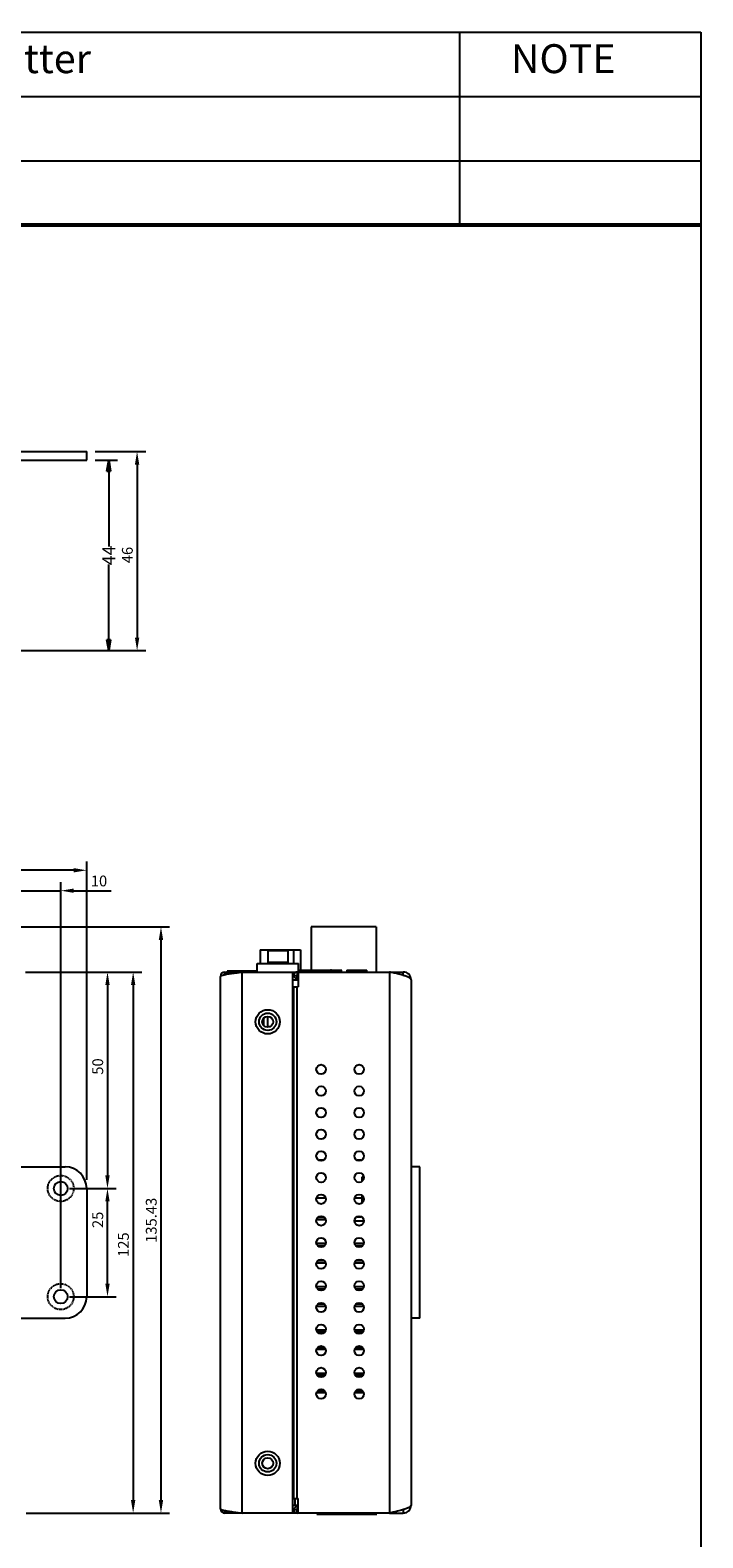
# Model space of a CAD drawing. Extents: x -372 to 1369, y 183 to 765.
# Drawn here: x 1213 to 1369, y 385 to 734 of the extents above; entities that cross this region are included whole.
import ezdxf

# ---------------------------------------------------------------- set-up
doc = ezdxf.new("R2010")
doc.units = 0
doc.header["$LTSCALE"] = 1.21
doc.header["$MEASUREMENT"] = 0
doc.header["$PDMODE"] = 3
doc.header["$PDSIZE"] = 0.3125
doc.linetypes.add('HIDDEN', pattern=[0.2, 0.1, -0.1])
doc.linetypes.add('HIDDEN2', pattern=[0.1875, 0.125, -0.0625])
doc.layers.get('0').update_dxf_attribs({"linetype": 'CONTINUOUS'})
doc.layers.get('DEFPOINTS').update_dxf_attribs({"linetype": 'CONTINUOUS'})
for name, color, linetype in [('03___PRT_ALL_CURVES', 7, 'CONTINUOUS'), ('5_ALL_CURVES', 7, 'CONTINUOUS'), ('BODY', 1, 'CONTINUOUS'), ('HID', 4, 'HIDDEN')]:
    doc.layers.add(name, color=color, linetype=linetype)
doc.styles.add('ROMANS', font='romans.shx')
doc.styles.get("Standard").update_dxf_attribs({"font": 'txt', "width": 0.8})
doc.dimstyles.get("Standard").update_dxf_attribs({"dimtxt": 0.15625, "dimasz": 0.1875, "dimexe": 0.18, "dimexo": 0.0625, "dimgap": 0.09, "dimtad": 0, "dimtih": 1, "dimtoh": 1, "dimdec": 3, "dimzin": 4, "dimtxsty": 'STANDARD', "dimcen": 0.09, "dimazin": 3, "dimtp": 0.001, "dimtm": 0.001, "dimtfac": 1, "dimtdec": 3, "dimtofl": 0, "dimtmove": 0, "dimatfit": 3, "dimtolj": 1, "dimtzin": 4})

# ---------------------------------------------------------------- blocks, each defined once
blk = doc.blocks.new('_CLOSED')
at = {"color": 0, "linetype": 'BYBLOCK'}
for p, q in [((-1, 0.17), (0, 0)), ((-1, 0.17), (-1, -0.17)), ((0, 0), (-1, -0.17)), ((0, 0), (-1, 0))]:
    blk.add_line(p, q, dxfattribs=at)
blk = doc.blocks.new('*D2')
at = {"color": 1, "linetype": 'BYBLOCK'}
for p, q in [((269.39, 634.43), (274.5, 634.43)), ((272.5, 631.93), (272.5, 614.52)), ((272.5, 592.93), (272.5, 610.34)), ((247.18, 590.43), (274.5, 590.43))]:
    blk.add_line(p, q, dxfattribs=at)
at = {"layer": 'DEFPOINTS', "color": 0, "linetype": 'BYBLOCK'}
for p in [(267.39, 634.43), (245.18, 590.43), (272.5, 590.43)]:
    blk.add_point(p, dxfattribs=at)
at = {"color": 1, "linetype": 'BYBLOCK', "xscale": 2.5, "yscale": 2.5, "zscale": 2.5}
for p, rotation in [((272.5, 634.43), 90), ((272.5, 590.43), 270)]:
    blk.add_blockref('_CLOSED', p, dxfattribs=dict(at, rotation=rotation))
at = {"color": 5, "linetype": 'BYBLOCK', "insert": (272.5, 612.43), "char_height": 3, "attachment_point": 5, "rotation": 90}
blk.add_mtext('\\A1;44', dxfattribs=at)
blk = doc.blocks.new('*D3')
at = {"color": 1, "linetype": 'BYBLOCK'}
for p, q in [((251.39, 513.94), (251.39, 536.97)), ((261.39, 443.18), (261.39, 536.97)), ((248.39, 534.97), (245.39, 534.97)), ((251.39, 534.97), (261.39, 534.97)), ((264.39, 534.97), (273.08, 534.97))]:
    blk.add_line(p, q, dxfattribs=at)
for points in [[(248.39, 535.47), (248.39, 534.47), (251.39, 534.97)], [(264.39, 535.47), (264.39, 534.47), (261.39, 534.97)]]:
    blk.add_solid(points, dxfattribs=at)
at = {"layer": 'DEFPOINTS', "color": 0, "linetype": 'BYBLOCK'}
for p in [(261.39, 534.97), (251.39, 511.94), (261.39, 441.18)]:
    blk.add_point(p, dxfattribs=at)
at = {"color": 5, "linetype": 'BYBLOCK', "insert": (270.24, 537.22), "char_height": 2.5, "attachment_point": 5, "style": 'ROMANS'}
blk.add_mtext('\\A1;10', dxfattribs=at)
blk = doc.blocks.new('*D5')
at = {"color": 1, "linetype": 'BYBLOCK'}
for p, q in [((253.24, 516.18), (274.2, 516.18)), ((272.2, 513.18), (272.2, 469.18)), ((263.39, 466.18), (274.2, 466.18))]:
    blk.add_line(p, q, dxfattribs=at)
for points in [[(271.7, 513.18), (272.7, 513.18), (272.2, 516.18)], [(271.7, 469.18), (272.7, 469.18), (272.2, 466.18)]]:
    blk.add_solid(points, dxfattribs=at)
at = {"layer": 'DEFPOINTS', "color": 0, "linetype": 'BYBLOCK'}
for p in [(251.24, 516.18), (261.39, 466.18), (272.2, 466.18)]:
    blk.add_point(p, dxfattribs=at)
at = {"color": 5, "linetype": 'BYBLOCK', "insert": (269.95, 494.35), "char_height": 2.5, "attachment_point": 5, "rotation": 90, "style": 'ROMANS'}
blk.add_mtext('\\A1;50', dxfattribs=at)
blk = doc.blocks.new('*D6')
at = {"color": 1, "linetype": 'BYBLOCK'}
for p, q in [((263.39, 466.18), (274.2, 466.18)), ((272.2, 444.18), (272.2, 463.18)), ((263.39, 441.18), (274.2, 441.18))]:
    blk.add_line(p, q, dxfattribs=at)
for points in [[(271.7, 463.18), (272.7, 463.18), (272.2, 466.18)], [(271.7, 444.18), (272.7, 444.18), (272.2, 441.18)]]:
    blk.add_solid(points, dxfattribs=at)
at = {"layer": 'DEFPOINTS', "color": 0, "linetype": 'BYBLOCK'}
for p in [(261.39, 466.18), (272.2, 466.18), (261.39, 441.18)]:
    blk.add_point(p, dxfattribs=at)
at = {"color": 5, "linetype": 'BYBLOCK', "insert": (269.95, 458.93), "char_height": 2.5, "attachment_point": 5, "rotation": 90, "style": 'ROMANS'}
blk.add_mtext('\\A1;25', dxfattribs=at)
blk = doc.blocks.new('*D10')
at = {"color": 1, "linetype": 'BYBLOCK'}
for p, q in [((38.39, 468.18), (38.39, 541.69)), ((267.39, 468.18), (267.39, 541.69)), ((264.39, 539.69), (41.39, 539.69))]:
    blk.add_line(p, q, dxfattribs=at)
for points in [[(41.39, 540.19), (41.39, 539.19), (38.39, 539.69)], [(264.39, 540.19), (264.39, 539.19), (267.39, 539.69)]]:
    blk.add_solid(points, dxfattribs=at)
at = {"layer": 'DEFPOINTS', "color": 0, "linetype": 'BYBLOCK'}
for p in [(38.39, 539.69), (38.39, 466.18), (267.39, 466.18)]:
    blk.add_point(p, dxfattribs=at)
at = {"color": 5, "linetype": 'BYBLOCK', "insert": (151.66, 541.94), "char_height": 2.5, "attachment_point": 5, "style": 'ROMANS'}
blk.add_mtext('\\A1;229', dxfattribs=at)
blk = doc.blocks.new('*D11')
at = {"color": 1, "linetype": 'BYBLOCK'}
for p, q in [((255.24, 516.18), (280.13, 516.18)), ((278.13, 513.18), (278.13, 394.18)), ((253.39, 391.18), (280.13, 391.18))]:
    blk.add_line(p, q, dxfattribs=at)
for points in [[(277.63, 513.18), (278.63, 513.18), (278.13, 516.18)], [(277.63, 394.18), (278.63, 394.18), (278.13, 391.18)]]:
    blk.add_solid(points, dxfattribs=at)
at = {"layer": 'DEFPOINTS', "color": 0, "linetype": 'BYBLOCK'}
for p in [(253.24, 516.18), (251.39, 391.18), (278.13, 391.18)]:
    blk.add_point(p, dxfattribs=at)
at = {"color": 5, "linetype": 'BYBLOCK', "insert": (275.88, 453.2), "char_height": 2.5, "attachment_point": 5, "rotation": 90, "style": 'ROMANS'}
blk.add_mtext('\\A1;125', dxfattribs=at)
blk = doc.blocks.new('*D21')
at = {"color": 1, "linetype": 'BYBLOCK'}
for p, q in [((269.39, 636.43), (281.04, 636.43)), ((279.04, 633.43), (279.04, 593.43)), ((259.46, 590.43), (281.04, 590.43))]:
    blk.add_line(p, q, dxfattribs=at)
for points in [[(278.54, 633.43), (279.54, 633.43), (279.04, 636.43)], [(278.54, 593.43), (279.54, 593.43), (279.04, 590.43)]]:
    blk.add_solid(points, dxfattribs=at)
at = {"layer": 'DEFPOINTS', "color": 0, "linetype": 'BYBLOCK'}
for p in [(267.39, 636.43), (257.46, 590.43), (279.04, 590.43)]:
    blk.add_point(p, dxfattribs=at)
at = {"color": 5, "linetype": 'BYBLOCK', "insert": (276.79, 612.52), "char_height": 2.5, "attachment_point": 5, "rotation": 90, "style": 'ROMANS'}
blk.add_mtext('\\A1;46', dxfattribs=at)
blk = doc.blocks.new('*D28')
at = {"color": 1, "linetype": 'BYBLOCK'}
for p, q in [((246.08, 526.61), (286.56, 526.61)), ((284.56, 523.61), (284.56, 394.18)), ((255.39, 391.18), (286.56, 391.18))]:
    blk.add_line(p, q, dxfattribs=at)
for points in [[(284.06, 523.61), (285.06, 523.61), (284.56, 526.61)], [(284.06, 394.18), (285.06, 394.18), (284.56, 391.18)]]:
    blk.add_solid(points, dxfattribs=at)
at = {"layer": 'DEFPOINTS', "color": 0, "linetype": 'BYBLOCK'}
for p in [(244.08, 526.61), (253.39, 391.18), (284.56, 391.18)]:
    blk.add_point(p, dxfattribs=at)
at = {"color": 5, "linetype": 'BYBLOCK', "insert": (282.31, 458.82), "char_height": 2.5, "attachment_point": 5, "rotation": 90, "style": 'ROMANS'}
blk.add_mtext('\\A1;135.43', dxfattribs=at)

msp = doc.modelspace()

# ---------------------------------------------------------------- linework, layer by layer
for p, q in [((597.979, 733.316), (1368.397, 733.316)), ((1312.704, 688.762), (1312.704, 733.316)), ((1368.397, 733.316), (1368.397, 188.576)), ((1023.101, 718.465), (1368.397, 718.465)), ((1023.101, 703.613), (1368.397, 703.613))]:
    msp.add_line(p, q)
at = {"color": 7}
for p, q in [((1195.509, 636.43), (1226.506, 636.43)), ((1204.31, 634.43), (1226.506, 634.43)), ((1226.506, 634.43), (1226.506, 636.43)), ((1303.455, 471.183), (1301.455, 471.183)), ((1303.455, 436.183), (1301.455, 436.183))]:
    msp.add_line(p, q, dxfattribs=at)
at = {"color": 7, "linetype": 'CONTINUOUS'}
for p, q in [((1278.355, 526.613), (1278.355, 516.613)), ((1293.355, 526.613), (1278.355, 526.613)), ((1293.355, 526.613), (1293.355, 516.183)), ((1266.55, 521.313), (1266.55, 518.183)), ((1266.55, 521.313), (1275.91, 521.313)), ((1268.355, 521.183), (1268.355, 518.183)), ((1268.355, 521.183), (1272.955, 521.183)), ((1268.892, 521.313), (1268.892, 521.183)), ((1272.955, 521.183), (1272.955, 518.183)), ((1274.252, 521.313), (1274.252, 518.183)), ((1275.91, 521.313), (1275.91, 516.613)), ((1258.455, 515.585), (1258.455, 516.183)), ((1258.455, 516.183), (1296.455, 516.183)), ((1261.736, 516.183), (1261.736, 516.09)), ((1262.455, 391.183), (1262.455, 516.183)), ((1265.855, 516.183), (1265.855, 518.183)), ((1265.855, 518.183), (1275.455, 518.183)), ((1268.355, 518.483), (1272.955, 518.483)), ((1274.135, 391.183), (1274.135, 516.183)), ((1275.135, 516.183), (1275.135, 515.383)), ((1275.386, 516.183), (1275.386, 512.783)), ((1275.455, 516.183), (1275.455, 518.183)), ((1275.455, 516.613), (1285.455, 516.613)), ((1282.841, 516.575), (1282.835, 516.568)), ((1282.835, 516.543), (1282.835, 516.568)), ((1282.841, 516.536), (1282.835, 516.543)), ((1285.197, 516.183), (1285.455, 516.613)), ((1286.605, 516.613), (1286.605, 516.183)), ((1286.605, 516.613), (1291.263, 516.613)), ((1291.263, 516.183), (1291.263, 516.613)), ((1296.455, 516.183), (1296.455, 391.183)), ((1296.498, 516.183), (1299.655, 516.183)), ((1296.863, 516.183), (1296.863, 516.088)), ((1299.655, 515.383), (1299.655, 516.183)), ((1257.455, 392.183), (1257.455, 515.183)), ((1274.135, 515.383), (1275.135, 515.383)), ((1274.135, 515.183), (1274.335, 515.183)), ((1274.135, 514.383), (1275.135, 514.383)), ((1274.135, 512.783), (1275.386, 512.783)), ((1274.335, 515.183), (1274.335, 515.383)), ((1274.335, 515.183), (1275.135, 514.383)), ((1274.336, 394.582), (1274.336, 512.783)), ((1275.135, 514.383), (1275.135, 515.383)), ((1275.135, 515.383), (1275.386, 515.383)), ((1275.136, 394.582), (1275.136, 512.783)), ((1301.455, 514.383), (1301.455, 392.983)), ((1267.355, 505.45), (1267.355, 503.916)), ((1268.255, 505.925), (1268.255, 503.441)), ((1268.255, 503.583), (1268.916, 503.583)), ((1281.124, 472.699), (1280.186, 472.699)), ((1289.924, 472.699), (1288.986, 472.699)), ((1303.455, 436.183), (1303.455, 471.183)), ((1290.155, 467.853), (1290.155, 468.853)), ((1290.155, 468.853), (1290.521, 468.853)), ((1301.455, 469.613), (1301.555, 469.613)), ((1301.455, 469.413), (1301.555, 469.413)), ((1281.711, 463.903), (1279.599, 463.903)), ((1290.155, 463.903), (1288.399, 463.903)), ((1290.155, 462.853), (1290.155, 464.513)), ((1281.703, 458.946), (1279.607, 458.946)), ((1281.324, 459.446), (1279.867, 459.446)), ((1281.674, 458.946), (1281.208, 459.611)), ((1281.699, 458.964), (1281.674, 458.946)), ((1290.549, 458.653), (1288.361, 458.653)), ((1288.964, 459.653), (1289.946, 459.653)), ((1281.708, 453.446), (1279.602, 453.446)), ((1281.46, 452.946), (1279.85, 452.946)), ((1290.508, 453.446), (1288.402, 453.446)), ((1290.26, 452.946), (1288.65, 452.946)), ((1281.443, 449.446), (1279.867, 449.446)), ((1290.243, 449.446), (1288.667, 449.446)), ((1281.703, 448.946), (1279.607, 448.946)), ((1290.503, 448.946), (1288.407, 448.946)), ((1281.708, 443.446), (1279.602, 443.446)), ((1281.46, 442.946), (1279.85, 442.946)), ((1290.508, 443.446), (1288.402, 443.446)), ((1290.26, 442.946), (1288.65, 442.946)), ((1281.703, 438.946), (1279.607, 438.946)), ((1281.443, 439.446), (1279.867, 439.446)), ((1290.503, 438.946), (1288.407, 438.946)), ((1290.243, 439.446), (1288.667, 439.446)), ((1281.708, 433.446), (1279.602, 433.446)), ((1281.46, 432.946), (1279.85, 432.946)), ((1290.508, 433.446), (1288.402, 433.446)), ((1290.26, 432.946), (1288.65, 432.946)), ((1281.703, 428.946), (1279.607, 428.946)), ((1281.443, 429.446), (1279.867, 429.446)), ((1290.503, 428.946), (1288.407, 428.946)), ((1290.243, 429.446), (1288.667, 429.446)), ((1281.708, 423.446), (1279.602, 423.446)), ((1281.46, 422.946), (1279.85, 422.946)), ((1290.508, 423.446), (1288.402, 423.446)), ((1290.26, 422.946), (1288.65, 422.946)), ((1281.703, 418.946), (1279.607, 418.946)), ((1281.443, 419.446), (1279.867, 419.446)), ((1290.503, 418.946), (1288.407, 418.946)), ((1290.243, 419.446), (1288.667, 419.446)), ((1274.135, 394.582), (1275.338, 394.582)), ((1274.691, 392.983), (1274.691, 394.582)), ((1275.338, 391.183), (1275.338, 394.582)), ((1258.455, 391.183), (1258.455, 391.78)), ((1296.455, 391.183), (1258.455, 391.183)), ((1261.736, 391.183), (1261.736, 391.275)), ((1274.135, 392.983), (1275.135, 392.983)), ((1274.135, 392.183), (1274.335, 392.183)), ((1274.135, 391.983), (1275.135, 391.983)), ((1274.335, 392.183), (1275.135, 392.983)), ((1274.335, 392.183), (1274.335, 391.983)), ((1275.135, 392.983), (1275.135, 391.983)), ((1275.338, 391.983), (1275.135, 391.983)), ((1275.135, 391.183), (1275.135, 391.983)), ((1279.655, 390.913), (1293.555, 390.913)), ((1279.818, 391.176), (1279.855, 390.913)), ((1279.855, 390.913), (1279.855, 391.183)), ((1282.255, 390.913), (1282.255, 391.183)), ((1284.855, 390.913), (1284.855, 391.183)), ((1288.255, 390.913), (1288.255, 391.183)), ((1290.855, 390.913), (1290.855, 391.183)), ((1293.355, 390.913), (1293.355, 391.183)), ((1296.498, 391.183), (1299.655, 391.183)), ((1296.863, 391.183), (1296.863, 391.277)), ((1299.655, 391.983), (1299.655, 391.183))]:
    msp.add_line(p, q, dxfattribs=at)
at = {"const_width": 0.928}
msp.add_lwpolyline([(1023.101, 733.316), (1023.101, 688.762), (1368.397, 688.762)], dxfattribs=at)
at = {"color": 7, "linetype": 'CONTINUOUS'}
for centre, radius in [((1268.335, 504.683), 2.8), ((1268.335, 504.683), 2), ((1268.335, 504.683), 1.25), ((1280.655, 493.683), 1.1), ((1289.455, 493.683), 1.1), ((1280.655, 488.683), 1.1), ((1289.455, 488.683), 1.1), ((1280.655, 483.683), 1.1), ((1289.455, 483.683), 1.1), ((1280.655, 478.683), 1.1), ((1289.455, 478.683), 1.1), ((1280.655, 473.683), 1.1), ((1289.455, 473.683), 1.1), ((1280.655, 468.683), 1.1), ((1289.455, 468.683), 1.1), ((1280.655, 463.683), 1.1), ((1289.455, 463.683), 1.1), ((1280.655, 458.683), 1.1), ((1289.455, 458.683), 1.1), ((1280.655, 453.683), 1.1), ((1289.455, 453.683), 1.1), ((1280.655, 448.683), 1.1), ((1289.455, 448.683), 1.1), ((1280.655, 443.683), 1.1), ((1289.455, 443.683), 1.1), ((1280.655, 438.683), 1.1), ((1289.455, 438.683), 1.1), ((1280.655, 433.683), 1.1), ((1289.455, 433.683), 1.1), ((1280.655, 428.683), 1.1), ((1289.455, 428.683), 1.1), ((1280.655, 423.683), 1.1), ((1289.455, 423.683), 1.1), ((1280.655, 418.683), 1.1), ((1289.455, 418.683), 1.1), ((1268.335, 402.683), 2.8), ((1268.335, 402.683), 2), ((1268.335, 402.683), 1.25)]:
    msp.add_circle(centre, radius, dxfattribs=at)
for centre, radius, start, end in [((1258.455, 515.183), 1, 90, 180), ((1275.135, 515.383), 0.8, 90, 180), ((1299.655, 514.383), 1.8, 0, 90), ((1258.455, 392.183), 1, 180, 270), ((1275.135, 391.983), 0.8, 180, 270), ((1299.655, 392.983), 1.8, 270, 0)]:
    msp.add_arc(centre, radius, start, end, dxfattribs=at)
for points, start_tangent, end_tangent in [([(1257.455, 515.183), (1257.498, 515.266), (1257.551, 515.308), (1257.625, 515.35), (1257.836, 515.433), (1258.125, 515.516)], (0, 1), (0.9689642, 0.2472012)), ([(1258.125, 515.516), (1258.182, 515.53)], (0.9689642, 0.2472013), (0.9711162, 0.2386071)), ([(1258.182, 515.53), (1258.413, 515.584)], (0.9711162, 0.2386072), (0.9774934, 0.2109659)), ([(1258.413, 515.584), (1258.488, 515.6), (1258.574, 515.617)], (0.9774934, 0.2109659), (0.980221, 0.1979061)), ([(1258.574, 515.617), (1258.92, 515.683), (1259.955, 515.85), (1261.161, 516.016), (1261.748, 516.093)], (0.980221, 0.1979061), (0.99183, 0.1275665)), ([(1261.748, 516.093), (1262.455, 516.183)], (0.99183, 0.1275665), (0.9919915, 0.1263043)), ([(1282.838, 516.546), (1282.837, 516.547), (1282.845, 516.557)], (-0.5648971, 0.8251614), (0.9300834, 0.3673486)), ([(1282.838, 516.545), (1282.838, 516.546)], (-0.6174086, 0.7866426), (-0.5648971, 0.8251613)), ([(1282.907, 516.613), (1282.841, 516.575)], (-0.8656887, -0.5005827), (-0.8656999, -0.5005634)), ([(1282.841, 516.536), (1283.065, 516.407), (1283.311, 516.264), (1283.452, 516.183)], (0.8656999, -0.5005634), (0.8655711, -0.5007861)), ([(1282.845, 516.557), (1282.916, 516.568), (1283.106, 516.59), (1283.405, 516.611), (1283.435, 516.613)], (0.9300834, 0.3673485), (0.9982977, 0.058324)), ([(1283.1, 516.607), (1282.957, 516.599), (1282.848, 516.578), (1282.848, 516.574)], (-0.9852029, -0.171392), (-0.0981599, -0.9951707)), ([(1285.014, 516.286), (1284.547, 516.263), (1284.152, 516.241), (1283.842, 516.218), (1283.628, 516.196), (1283.562, 516.198)], (-0.9990496, -0.0435873), (-0.9957992, -0.0915635)), ([(1285.265, 516.297), (1285.014, 516.286)], (-0.9990679, -0.0431658), (-0.9990496, -0.0435873)), ([(1290.104, 516.549), (1290.064, 516.534), (1289.911, 516.511), (1289.659, 516.489), (1289.315, 516.466), (1288.891, 516.444), (1288.4, 516.421), (1287.858, 516.399), (1287.282, 516.376), (1286.691, 516.354), (1286.605, 516.35)], (-0.8706129, -0.4919686), (-0.9992738, -0.0381045)), ([(1290.105, 516.547), (1290.119, 516.555)], (0.8655564, 0.5008115), (0.8655603, 0.5008047)), ([(1290.119, 516.555), (1290.219, 516.613)], (0.8655604, 0.5008046), (0.865587, 0.5007586)), ([(1290.763, 516.183), (1290.542, 516.311), (1290.296, 516.453), (1290.119, 516.555)], (-0.8656989, 0.500565), (-0.8655604, 0.5008046)), ([(1296.842, 516.094), (1296.455, 516.183)], (-0.9745781, 0.2240481), (-0.9747288, 0.2233914)), ([(1299.656, 515.387), (1299.499, 515.433), (1298.955, 515.583), (1297.749, 515.883), (1296.842, 516.094)], (-0.9582861, 0.2858106), (-0.9745781, 0.2240481)), ([(1299.991, 515.283), (1299.656, 515.387)], (-0.9512886, 0.3083019), (-0.9582861, 0.2858106)), ([(1300.962, 514.896), (1300.785, 514.983), (1300.422, 515.133), (1299.991, 515.283)], (-0.8835638, 0.4683108), (-0.9512886, 0.3083018)), ([(1301.455, 514.383), (1301.412, 514.533), (1301.285, 514.683), (1301.074, 514.833), (1300.962, 514.896)], (0, 1), (-0.8835638, 0.4683108)), ([(1257.455, 392.183), (1257.498, 392.1), (1257.551, 392.058), (1257.625, 392.016), (1257.836, 391.933), (1258.125, 391.85)], (0, -1), (0.9689642, -0.2472012)), ([(1258.125, 391.85), (1258.182, 391.835)], (0.9689642, -0.2472012), (0.9711162, -0.2386072)), ([(1258.182, 391.835), (1258.413, 391.782)], (0.9711162, -0.2386072), (0.9774934, -0.2109659)), ([(1258.413, 391.782), (1258.488, 391.766), (1258.574, 391.749)], (0.9774934, -0.2109659), (0.980221, -0.1979061)), ([(1258.574, 391.749), (1258.92, 391.683), (1259.955, 391.516), (1261.161, 391.35), (1261.748, 391.273)], (0.980221, -0.1979061), (0.99183, -0.1275665)), ([(1261.748, 391.273), (1262.455, 391.183)], (0.99183, -0.1275665), (0.9919915, -0.1263043)), ([(1296.842, 391.272), (1296.455, 391.183)], (-0.9745781, -0.2240481), (-0.9747288, -0.2233914)), ([(1299.656, 391.979), (1299.499, 391.933), (1298.955, 391.783), (1297.749, 391.483), (1296.842, 391.272)], (-0.9582861, -0.2858106), (-0.9745781, -0.2240481)), ([(1299.991, 392.083), (1299.656, 391.979)], (-0.9512886, -0.3083019), (-0.9582861, -0.2858106)), ([(1300.962, 392.47), (1300.785, 392.383), (1300.422, 392.233), (1299.991, 392.083)], (-0.8835639, -0.4683107), (-0.9512886, -0.3083018)), ([(1301.455, 392.983), (1301.412, 392.833), (1301.285, 392.683), (1301.074, 392.533), (1300.962, 392.47)], (0, -1), (-0.8835639, -0.4683107))]:
    msp.add_spline(points, degree=3, dxfattribs=dict(at, start_tangent=start_tangent, end_tangent=end_tangent))
at = {"layer": '03___PRT_ALL_CURVES', "color": 7, "linetype": 'CONTINUOUS'}
for p, q in [((1258.955, 516.413), (1258.955, 516.183)), ((1265.855, 516.413), (1258.955, 516.413))]:
    msp.add_line(p, q, dxfattribs=at)
at = {"layer": '5_ALL_CURVES', "color": 7, "linetype": 'CONTINUOUS'}
for p, q in [((1265.655, 516.613), (1265.855, 516.613)), ((1293.355, 516.613), (1293.455, 516.613))]:
    msp.add_line(p, q, dxfattribs=at)
at = {"layer": 'BODY', "color": 7, "linetype": 'CONTINUOUS'}
for p, q in [((1210.506, 471.183), (1221.506, 471.183)), ((1226.506, 466.183), (1226.506, 441.183)), ((1210.506, 436.183), (1221.506, 436.183))]:
    msp.add_line(p, q, dxfattribs=at)
for centre in [(1220.506, 466.183), (1220.506, 441.183)]:
    msp.add_circle(centre, 1.6, dxfattribs=at)
for centre, start, end in [((1221.506, 466.183), 0, 90), ((1221.506, 441.183), 270, 0)]:
    msp.add_arc(centre, 5, start, end, dxfattribs=at)
at = {"layer": 'DEFPOINTS', "color": 7, "linetype": 'BYBLOCK'}
msp.add_point((1220.489, 516.183), dxfattribs=at)
at = {"layer": 'HID', "color": 7, "linetype": 'HIDDEN2'}
for centre in [(1220.506, 466.183), (1220.506, 441.183)]:
    msp.add_circle(centre, 3, dxfattribs=at)

# ---------------------------------------------------------------- texts
at = {"linetype": 'BYBLOCK', "char_height": 6.68314, "attachment_point": 1, "style": 'ROMANS'}
for s, insert, width in [('\\fRomanS|b0|i0|c136|p2;Modify Matter', (1168.644, 730.532), 92.29422), ('\\fRomanS|b0|i0|c136|p2;NOTE', (1324.519, 730.532), 40.81053)]:
    msp.add_mtext(s, dxfattribs=dict(at, insert=insert, width=width))

# ---------------------------------------------------------------- dimensions: what is measured, and where the dimension line sits
at = {"color": 7}
dim = msp.add_linear_dim(base=(1231.61, 590.43), p1=(1226.506, 634.43), p2=(1204.291, 590.43), angle=90, dimstyle='STANDARD', override={"dimtxt": 3, "dimasz": 2.5, "dimexe": 2, "dimexo": 2, "dimtih": 0, "dimtoh": 0, "dimdec": 2, "dimzin": 8, "dimblk": 'CLOSED', "dimblk1": 'CLOSED', "dimblk2": 'CLOSED', "dimsah": 1, "dimcen": 0, "dimclrd": 1, "dimclre": 1, "dimclrt": 5, "dimtp": 0, "dimtm": 0, "dimtdec": 4, "dimtzin": 0}, dxfattribs=at)
dim.commit()
dim.dimension.update_dxf_attribs({"geometry": '*D2', "text_midpoint": (1231.61, 612.43), "insert": (959.111, 0)})
for base, p1, p2, picture, middle in [((1238.148, 590.43), (1226.506, 636.43), (1216.569, 590.43), '*D21', (1238.148, 612.515)), ((1231.312, 466.183), (1210.354, 516.183), (1220.506, 466.183), '*D5', (1231.312, 494.346)), ((1237.237, 391.183), (1212.354, 516.183), (1210.506, 391.183), '*D11', (1237.237, 453.201)), ((1231.312, 466.183), (1220.506, 441.183), (1220.506, 466.183), '*D6', (1231.312, 458.933))]:
    dim = msp.add_linear_dim(base=base, p1=p1, p2=p2, angle=90, dimstyle='STANDARD', override={"dimtxt": 2.5, "dimasz": 3, "dimexe": 2, "dimexo": 2, "dimgap": 1, "dimtad": 1, "dimtih": 0, "dimtoh": 0, "dimdec": 2, "dimzin": 8, "dimtxsty": 'ROMANS', "dimcen": 0, "dimclrd": 1, "dimclre": 1, "dimclrt": 5, "dimtp": 0.05, "dimtm": 0.05, "dimtfac": 0.8, "dimtdec": 2, "dimtofl": 1}, dxfattribs=at)
    dim.commit()
    dim.dimension.update_dxf_attribs({"geometry": picture, "text_midpoint": middle, "dimtype": 160, "insert": (959.111, 0)})
for base, p1, p2, picture, middle in [((997.506, 539.689), (1226.506, 466.183), (997.506, 466.183), '*D10', (1110.768, 539.689)), ((1220.506, 534.975), (1210.506, 511.943), (1220.506, 441.183), '*D3', (1229.351, 534.975))]:
    dim = msp.add_linear_dim(base=base, p1=p1, p2=p2, dimstyle='STANDARD', override={"dimtxt": 2.5, "dimasz": 3, "dimexe": 2, "dimexo": 2, "dimgap": 1, "dimtad": 1, "dimtih": 0, "dimtoh": 0, "dimdec": 2, "dimzin": 8, "dimtxsty": 'ROMANS', "dimcen": 0, "dimclrd": 1, "dimclre": 1, "dimclrt": 5, "dimtp": 0.05, "dimtm": 0.05, "dimtfac": 0.8, "dimtdec": 2, "dimtofl": 1}, dxfattribs=at)
    dim.commit()
    dim.dimension.update_dxf_attribs({"geometry": picture, "text_midpoint": middle, "dimtype": 160, "insert": (959.111, 0)})
dim = msp.add_linear_dim(base=(1243.668, 391.183), p1=(1203.191, 526.613), p2=(1212.506, 391.183), angle=90, dimstyle='STANDARD', override={"dimtxt": 2.5, "dimasz": 3, "dimexe": 2, "dimexo": 2, "dimgap": 1, "dimtad": 1, "dimtih": 0, "dimtoh": 0, "dimdec": 2, "dimzin": 8, "dimtxsty": 'ROMANS', "dimcen": 0, "dimclrd": 1, "dimclre": 1, "dimclrt": 5, "dimtp": 0.05, "dimtm": 0.05, "dimtfac": 0.8, "dimtdec": 2, "dimtofl": 1})
dim.commit()
dim.dimension.update_dxf_attribs({"geometry": '*D28', "text_midpoint": (1243.668, 458.815), "dimtype": 160, "insert": (959.111, 0)})

doc.saveas('drawing.dxf')
